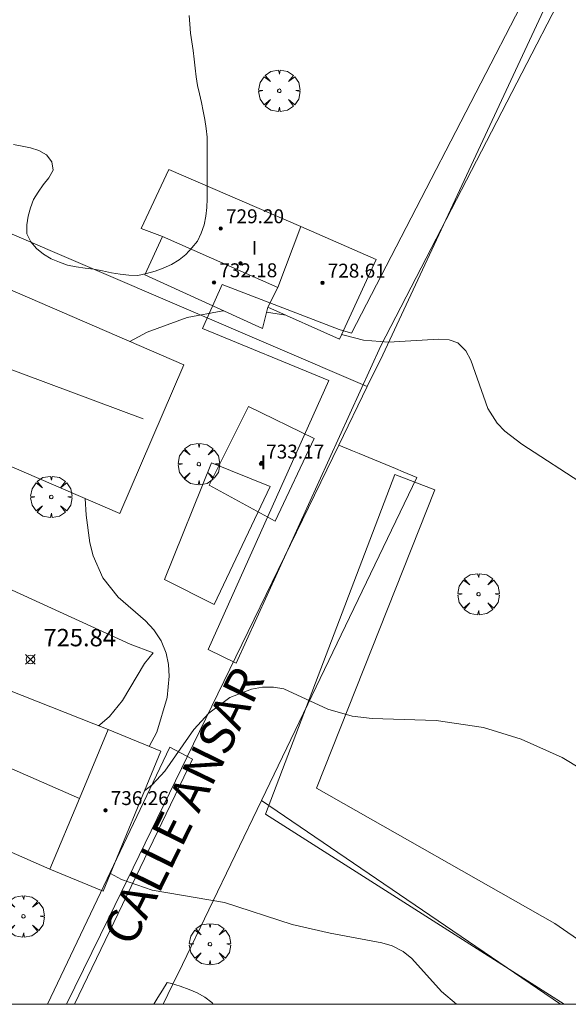
# Model space of a CAD drawing. Units: millimetres. Extents: x 426993 to 428000, y 4482000 to 4482500.
# Drawn here: x 427097 to 427128, y 4482000 to 4482057 of the extents above; entities that cross this region are included whole.
import ezdxf

# ---------------------------------------------------------------- set-up
doc = ezdxf.new("R2010")
doc.units = ezdxf.units.MM
doc.header["$MEASUREMENT"] = 0
doc.layers.get('0').update_dxf_attribs({"lineweight": 9})
for name, color, linetype, lineweight in [('f012003p_num_plantas', 252, 'Continuous', 9), ('f030042l_viaurbana_texto', 7, 'Continuous', 9), ('f050002l_curvanivel_cgn', 23, 'Continuous', 9), ('f050008p_puntocotaterreno', 7, 'Continuous', 9), ('f050009p_puntocotaconstruccionelevada', 211, 'Continuous', 9), ('f060140s_arboladourbano', 92, 'Continuous', 9), ('f061013p_arbol', 91, 'Continuous', 9), ('f070045l_muro_tap', 11, 'MURO2', 9), ('f070047l_seto', 91, 'Continuous', 9), ('f070048l_alambrada', 7, 'ALAMBRADA_3', 9), ('f070056l_edificacion_med', 221, 'Continuous', 9), ('f070056s_edificacion_edi', 240, 'Continuous', 9), ('f070057s_edificacionligera', 11, 'Continuous', 9), ('f070058l_elementoconstruido_bordillo', 30, 'Continuous', 9), ('HOJAS', 7, 'Continuous', 9)]:
    doc.layers.add(name, color=color, linetype=linetype, lineweight=lineweight)
doc.styles.add('ROMANS', font='romans.shx')
doc.styles.get("Standard").update_dxf_attribs({"font": 'arial.ttf'})
doc.styles.add('Style-s7210005_h', font='txt')
doc.linetypes.add('ALAMBRADA_3', pattern='A,6.1e-05,[1,alambrada_3.shx,S=1,R=0,X=0,Y=0],-6.119413', length=6.119474)
doc.linetypes.add('MURO2', pattern='A,3.1e-05,[1,muro2.shx,S=1,R=0,X=0,Y=0],-3.058844', length=3.058875)

# ---------------------------------------------------------------- blocks, each defined once
blk = doc.blocks.new('TVK2872S_ACAD_1_FMEBLOCK1')
at = {"layer": 'HOJAS'}
blk.add_lwpolyline([(-500, 250), (500, 250), (500, -250), (-500, -250)], close=True, dxfattribs=at)
blk = doc.blocks.new('punto_cota')
at = {"layer": 'f050008p_puntocotaterreno'}
for points in [[(0, 0), (-0.283, 0.283)], [(0, 0), (-0.283, -0.283)], [(0, 0), (0.283, 0.283)], [(0, 0), (0.283, -0.283)]]:
    blk.add_lwpolyline(points, dxfattribs=at)
blk.add_circle((0, 0), 0.25, dxfattribs=at)
blk = doc.blocks.new('punto_cota_construccion_elevada')
at = {"layer": 'f050009p_puntocotaconstruccionelevada'}
h = blk.add_hatch(color=256, dxfattribs=at)
h.dxf.hatch_style = 1
edge = h.paths.add_edge_path()
edge.add_arc((0, 0), 0.1, 0, 360)
blk.add_circle((0, 0), 0.1, dxfattribs=at)
blk = doc.blocks.new('arbol')
at = {"color": 0, "linetype": 'Continuous', "lineweight": 0, "flags": 128}
for points in [[(0.96, 0.012), (1.2, 0.036), (1.128, 0.468), (0.888, 0.804), (0.528, 0.528), (0.816, 0.876), (0.48, 1.104), (0.048, 1.176), (0.012, 0.96), (-0.048, 1.176), (-0.48, 1.104), (-0.816, 0.876), (-0.504, 0.528), (-0.864, 0.804), (-1.104, 0.468), (-1.188, 0.036), (-0.936, 0.012)], [(-0.936, 0.012), (-1.188, -0.048), (-1.104, -0.48), (-0.864, -0.804), (-0.504, -0.504), (-0.816, -0.876), (-0.48, -1.116)], [(-0.48, -1.116), (-0.048, -1.188), (0.012, -0.936), (0.048, -1.188), (0.48, -1.116), (0.816, -0.876), (0.528, -0.504), (0.888, -0.804), (1.128, -0.48), (1.2, -0.048), (0.96, 0.012)]]:
    blk.add_lwpolyline(points, dxfattribs=at)
at = {"color": 0, "linetype": 'Continuous', "lineweight": 0, "extrusion": (0, 0, -1)}
for start, end in [(180.0229, 7.5946), (7.2233, 180.0229)]:
    blk.add_arc((0, 0), 0.104, start, end, dxfattribs=at)

msp = doc.modelspace()

# ---------------------------------------------------------------- linework, layer by layer
at = {"layer": 'f050002l_curvanivel_cgn'}
msp.add_line((427112.053, 4482039.563, 727), (427110.939, 4482039.742, 727), dxfattribs=at)
for points in [[(427108.48, 4482039.82, 727), (427108.437, 4482039.82, 727), (427106.385, 4482039.443, 727), (427104.093, 4482038.59, 727), (427103.085, 4482038.061, 727)], [(427129.259, 4482029.792, 727), (427125.609, 4482032.154, 727), (427124.62, 4482032.915, 727), (427124.192, 4482033.368, 727), (427123.65, 4482034.217, 727), (427122.677, 4482036.978, 727), (427122.395, 4482037.521, 727), (427121.937, 4482037.977, 727), (427121.433, 4482038.153, 727), (427120.833, 4482038.19, 727), (427117.951, 4482038.013, 727), (427116.503, 4482038.14, 727), (427115.396, 4482038.413, 727), (427115.257, 4482038.466, 727)], [(427100.529, 4482029.033, 727), (427100.593, 4482028.085, 727), (427100.803, 4482026.499, 727), (427100.99, 4482025.748, 727), (427101.547, 4482024.496, 727), (427102.427, 4482023.385, 727), (427103.998, 4482022.009, 727), (427104.468, 4482021.505, 727), (427104.895, 4482020.86, 727), (427105.177, 4482020.169, 727), (427105.315, 4482019.514, 727), (427105.358, 4482018.833, 727), (427105.232, 4482017.613, 727), (427104.648, 4482015.629, 727), (427104.205, 4482014.807, 727)], [(427093.179, 4482024.513, 726), (427093.762, 4482024.503, 726), (427094.982, 4482024.251, 726), (427096.344, 4482023.77, 726), (427103.109, 4482020.675, 726), (427104.426, 4482020.182, 726), (427103.943, 4482019.568, 726), (427102.662, 4482017.437, 726), (427101.926, 4482016.519, 726), (427101.363, 4482016.037, 726), (427101.295, 4482015.996, 726)], [(427103.947, 4482012.283, 728), (427104.37, 4482012.605, 728), (427105.109, 4482013.388, 728), (427106.775, 4482015.778, 728), (427107.629, 4482016.722, 728), (427108.83, 4482017.611, 728), (427110.077, 4482018.101, 728), (427110.713, 4482018.204, 728), (427111.337, 4482018.207, 728), (427111.934, 4482018.106, 728), (427114.455, 4482016.954, 728), (427115.864, 4482016.542, 728), (427117.003, 4482016.414, 728), (427120.677, 4482016.304, 728), (427123.412, 4482015.896, 728), (427125.561, 4482015.233, 728), (427127.929, 4482014.167, 728), (427130.136, 4482012.828, 728)], [(427121.849, 4482000, 729), (427120.998, 4482000.738, 729), (427119.284, 4482002.638, 729), (427118.781, 4482003.038, 729), (427118.164, 4482003.348, 729), (427117.561, 4482003.524, 729), (427114.588, 4482004.083, 729), (427112.424, 4482004.586, 729), (427108.525, 4482005.838, 729), (427104.379, 4482006.561, 729), (427102.62, 4482007.164, 729), (427101.981, 4482007.513, 729)]]:
    msp.add_polyline3d(points, dxfattribs=at)
at = {"layer": 'f060140s_arboladourbano'}
msp.add_polyline3d([(427096.403, 4482049.365, 727.323), (427096.905, 4482049.28, 727.323), (427097.393, 4482049.17, 727.323), (427097.874, 4482049.019, 727.323), (427098.315, 4482048.781, 727.323), (427098.613, 4482048.379, 727.323), (427098.69, 4482047.884, 727.323), (427098.435, 4482047.451, 727.323), (427098.116, 4482047.054, 727.323), (427097.829, 4482046.633, 727.323), (427097.552, 4482046.208, 727.323), (427097.39, 4482045.733, 727.323), (427097.252, 4482045.246, 727.323), (427097.181, 4482044.746, 727.323), (427097.184, 4482044.238, 727.323), (427097.414, 4482043.784, 727.323), (427097.732, 4482043.387, 727.323), (427098.136, 4482043.077, 727.323), (427098.576, 4482042.811, 727.323), (427099.044, 4482042.615, 727.323), (427099.515, 4482042.445, 727.323), (427100.017, 4482042.348, 727.323), (427100.519, 4482042.275, 727.323), (427101.025, 4482042.201, 727.323), (427101.531, 4482042.105, 727.323), (427102.033, 4482042.007, 727.323), (427102.533, 4482041.919, 727.323), (427103.041, 4482041.866, 727.323), (427103.549, 4482041.848, 727.323), (427104.05, 4482041.951, 727.323), (427104.538, 4482042.093, 727.323), (427105.014, 4482042.269, 727.323), (427105.488, 4482042.471, 727.323), (427105.917, 4482042.745, 727.323), (427106.317, 4482043.05, 727.323), (427106.656, 4482043.426, 727.323), (427106.974, 4482043.819, 727.323), (427107.185, 4482044.278, 727.323), (427107.36, 4482044.75, 727.323), (427107.458, 4482045.247, 727.323), (427107.518, 4482045.743, 727.323), (427107.526, 4482046.253, 727.323), (427107.529, 4482046.755, 727.323), (427107.529, 4482047.259, 727.323), (427107.529, 4482047.76, 727.323), (427107.529, 4482048.268, 727.323), (427107.529, 4482048.769, 727.323), (427107.529, 4482049.278, 727.323), (427107.529, 4482049.786, 727.323), (427107.475, 4482050.295, 727.323), (427107.404, 4482050.793, 727.323), (427107.312, 4482051.289, 727.323), (427107.211, 4482051.78, 727.323), (427107.094, 4482052.267, 727.323), (427106.973, 4482052.762, 727.323), (427106.895, 4482053.257, 727.323), (427106.845, 4482053.759, 727.323), (427106.788, 4482054.265, 727.323), (427106.724, 4482054.761, 727.323), (427106.652, 4482055.267, 727.323), (427106.582, 4482055.765, 727.323), (427106.543, 4482056.272, 727.323), (427106.495, 4482056.775, 727.323)], dxfattribs=at)
msp.add_polyline3d([(427107.882, 4482000, 727.213), (427107.803, 4482000.098, 727.213), (427107.397, 4482000.408, 727.213), (427106.954, 4482000.653, 727.213), (427106.495, 4482000.854, 727.213), (427105.981, 4482001.038, 727.213), (427105.487, 4482001.189, 727.213), (427105.245, 4482001.256, 727.213), (427104.974, 4482000.82, 727.213), (427104.701, 4482000.382, 727.213), (427104.463, 4482000, 727.213)], close=True, dxfattribs=at)
at = {"layer": 'f070045l_muro_tap'}
for p, q in [((427068.22, 4482056.26, 727.682), (427116.73, 4482035.47, 727.044)), ((427116.73, 4482035.47, 727.044), (427115.09, 4482032.11, 727.393))]:
    msp.add_line(p, q, dxfattribs=at)
for points in [[(427134.465, 4482073.409, 726.269), (427117.62, 4482037.29, 727.044), (427116.73, 4482035.47, 727.044)], [(427115.09, 4482032.11, 727.393), (427101.88, 4482004.97, 729.399), (427099.464, 4482000, 729.683)], [(427105.012, 4482000, 729.543), (427105.547, 4482001.11, 729.473), (427106.11, 4482002.28, 729.399), (427110.65, 4482011.707, 728.695), (427119.58, 4482030.25, 727.309), (427118.79, 4482030.57, 727.393), (427118.34, 4482030.76, 727.393), (427116.26, 4482031.62, 727.393), (427115.88, 4482031.77, 727.393), (427115.09, 4482032.11, 727.393)]]:
    msp.add_polyline3d(points, dxfattribs=at)
at = {"layer": 'f070047l_seto'}
msp.add_line((427098.369, 4482000, 729.932), (427105.39, 4482014.762, 728.761), dxfattribs=at)
for points in [[(427107.114, 4482087.201, 726.539), (427108.625, 4482089.655, 726.539), (427136.014, 4482073.618, 726.269), (427117.513, 4482037.813, 727.044), (427109.201, 4482019.58, 728.002), (427107.584, 4482020.37, 727.481), (427114.513, 4482035.825, 727.044), (427107.269, 4482038.799, 727.086), (427108.391, 4482041.321, 727.086), (427115.119, 4482038.74, 727.044), (427115.831, 4482038.54, 727.044), (427129.526, 4482065.038, 726.269), (427132.757, 4482071.891, 726.269), (427107.114, 4482087.201, 726.539)], [(427128.036, 4482000, 729.29), (427110.891, 4482010.912, 728.82), (427118.309, 4482030.423, 727.393)], [(427118.309, 4482030.423, 727.393), (427120.616, 4482029.546, 727.309), (427113.811, 4482012.41, 728.82), (427127.502, 4482004.639, 729.083), (427134.197, 4482000, 728.831)], [(427105.39, 4482014.762, 728.761), (427106.687, 4482014.067, 728.761), (427099.91, 4482000, 729.88)]]:
    msp.add_polyline3d(points, dxfattribs=at)
at = {"layer": 'f070048l_alambrada'}
msp.add_line((427110.65, 4482011.707, 735.77), (427127.822, 4482000, 735.77), dxfattribs=at)
at = {"layer": 'f070056l_edificacion_med'}
for p, q in [((427111.589, 4482041.15, 727.044), (427112.909, 4482044.66, 727.044)), ((427104.969, 4482044.09, 727.086), (427111.589, 4482041.15, 727.044)), ((427078.6, 4482042.971, 731.16), (427103.859, 4482033.624, 731.16)), ((427111.589, 4482041.15, 727.044), (427111.009, 4482040.03, 727.044))]:
    msp.add_line(p, q, dxfattribs=at)
msp.add_polyline3d([(427100.199, 4482011.819, 730.73), (427078.437, 4482021.342, 730.73), (427081.223, 4482027.973, 730.73), (427082.3, 4482028.329, 730.73), (427092.89, 4482023.842, 730.73)], dxfattribs=at)
at = {"layer": 'f070056s_edificacion_edi'}
for points in [[(427080.665, 4482047.75, 731.25), (427076.975, 4482039.212, 731.25), (427102.509, 4482028.178, 731.25), (427106.198, 4482036.716, 731.25)], [(427115.129, 4482038.189, 727.044), (427111.009, 4482040.03, 727.044), (427110.709, 4482038.8, 727.044), (427103.959, 4482041.89, 727.086), (427104.969, 4482044.09, 727.086), (427103.749, 4482044.55, 727.086), (427105.329, 4482047.94, 726.371), (427112.909, 4482044.66, 727.044), (427117.239, 4482042.769, 727.044)], [(427075.107, 4482037.363, 730.89), (427095.034, 4482028.822, 730.89), (427092.89, 4482023.842, 730.89), (427091.22, 4482019.962, 730.89), (427101.852, 4482015.777, 730.712), (427100.199, 4482011.819, 730.771), (427098.507, 4482007.765, 730.831), (427080.43, 4482015.704, 730.89), (427076.836, 4482007.425, 730.895), (427073.49, 4482009.062, 730.893), (427065.536, 4482012.539, 730.89), (427065.937, 4482013.517, 730.89), (427066.08, 4482013.864, 730.89), (427065.653, 4482016.721, 730.89), (427073.795, 4482034.499, 730.89)], [(427111.439, 4482027.749, 727.393), (427107.639, 4482029.799, 727.422), (427109.899, 4482034.32, 727.393), (427113.669, 4482032.489, 727.393)]]:
    msp.add_polyline3d(points, close=True, dxfattribs=at)
at = {"layer": 'f070057s_edificacionligera'}
msp.add_polyline3d([(427098.507, 4482007.765, 733.01), (427100.199, 4482011.819, 733.01), (427101.852, 4482015.777, 733.01), (427104.874, 4482014.531, 731.237), (427101.565, 4482006.504, 731.237)], close=True, dxfattribs=at)
at = {"layer": 'f070058l_elementoconstruido_bordillo'}
msp.add_polyline3d([(427107.945, 4482022.958, 727.55), (427105.084, 4482024.395, 727.49), (427107.778, 4482031.096, 727.25), (427111.16, 4482029.739, 727.42), (427107.945, 4482022.958, 727.55)], dxfattribs=at)

# ---------------------------------------------------------------- block references
at = {"layer": 'f050008p_puntocotaterreno'}
msp.add_blockref('punto_cota', (427097.381, 4482019.804, 725.841), dxfattribs=at)
at = {"layer": 'f050009p_puntocotaconstruccionelevada'}
for p in [(427108.314, 4482044.545, 729.2), (427109.445, 4482042.546, 729.01), (427107.928, 4482041.445, 732.18), (427114.156, 4482041.424, 728.61), (427110.662, 4482031.089, 733.17), (427110.621, 4482031.034, 733.17), (427101.696, 4482011.14, 736.26)]:
    msp.add_blockref('punto_cota_construccion_elevada', p, dxfattribs=at)
at = {"layer": 'f061013p_arbol'}
for p in [(427111.674, 4482052.45, 726.353), (427107.056, 4482031.019, 727.422), (427098.58, 4482029.134, 726.955), (427123.115, 4482023.548, 727.867), (427096.984, 4482005.049, 729.18), (427107.695, 4482003.453, 729.399)]:
    msp.add_blockref('arbol', p, dxfattribs=at)
at = {"layer": 'HOJAS'}
msp.add_blockref('TVK2872S_ACAD_1_FMEBLOCK1', (427500, 4482250), dxfattribs=at)

# ---------------------------------------------------------------- texts
at = {"layer": 'f012003p_num_plantas', "char_height": 0.8, "width": 0.8, "attachment_point": 5}
for insert in [(427110.251, 4482043.435), (427110.76, 4482031.125)]:
    msp.add_mtext('{\\fArial|b0|i0;I}', dxfattribs=dict(at, insert=insert))
at = {"layer": 'f030042l_viaurbana_texto', "insert": (427103.809, 4482002.946, 729.007), "char_height": 2, "width": 22, "attachment_point": 7, "rotation": 63.7293, "style": 'ROMANS'}
msp.add_mtext('CALLE ANSAR', dxfattribs=at)
at = {"layer": 'f050008p_puntocotaterreno', "style": 'Style-s7210005_h'}
msp.add_text('725.84', height=1, dxfattribs=at).set_placement((427098.131, 4482020.554, 725.841))
at = {"layer": 'f050009p_puntocotaconstruccionelevada', "style": 'Style-s7210005_h'}
for s, p in [('729.20', (427108.614, 4482044.845, 729.2)), ('732.18', (427108.228, 4482041.745, 732.18)), ('728.61', (427114.456, 4482041.724, 728.61)), ('733.17', (427110.921, 4482031.334, 733.17)), ('736.26', (427101.996, 4482011.44, 736.26))]:
    msp.add_text(s, height=0.8, dxfattribs=at).set_placement(p)

doc.saveas('drawing.dxf')
